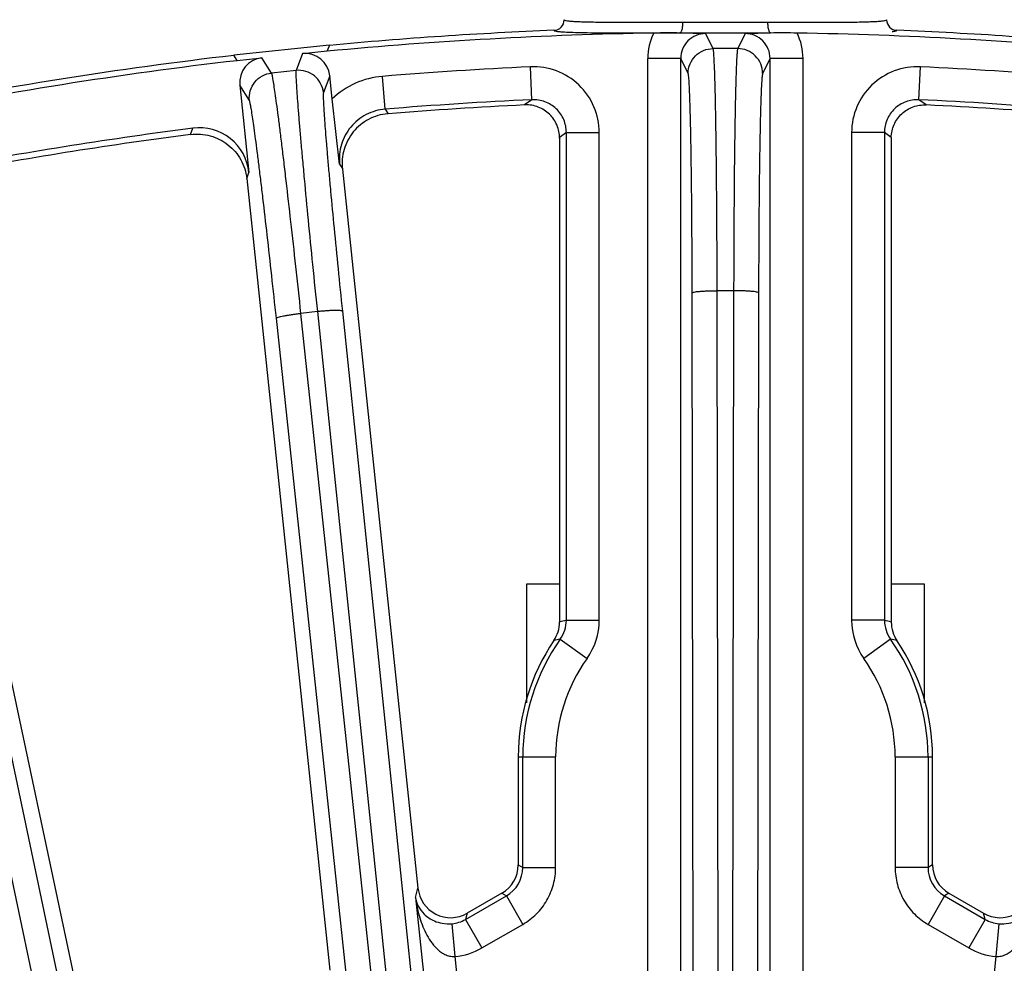
# Model space of a CAD drawing. Units: inches. Extents: x 0 to 17, y 0 to 11.
# Drawn here: x 3.7 to 4.2, y 9.3 to 9.8 of the extents above; entities that cross this region are included whole.
import ezdxf

# ---------------------------------------------------------------- set-up
doc = ezdxf.new("R2010")
doc.units = ezdxf.units.IN
doc.header["$LTSCALE"] = 0.935
doc.header["$MEASUREMENT"] = 0
doc.layers.add('7_ALL_FEATURES', color=7, linetype='CONTINUOUS')

msp = doc.modelspace()

# ---------------------------------------------------------------- linework, layer by layer
at = {"layer": '7_ALL_FEATURES', "color": 9, "linetype": 'CONTINUOUS'}
for p, q in [((4.0158584001, 9.7718864254), (4.0358555193, 9.7718435388)), ((4.0358555193, 9.7718435388), (4.0558522088, 9.7718864234)), ((4.0300674842, 9.7594321853), (4.026538296, 9.7664927131)), ((4.0451727426, 9.7664927131), (4.0416435543, 9.7594321853)), ((4.0416435543, 9.7594321853), (4.0300674842, 9.7594321853)), ((3.8221121146, 9.7479270301), (3.8175499488, 9.7550722055)), ((3.8366016758, 9.7570746227), (3.8336247697, 9.7491370589)), ((3.999300745, 9.1632663281), (3.999300745, 9.7547332684)), ((4.0147983843, 9.7547332684), (3.999300745, 9.7547332684)), ((4.0147983843, 9.1632663281), (4.0147983843, 9.7547332684)), ((4.0183192738, 9.7476893431), (4.0147983843, 9.7547332684)), ((4.0569126543, 9.7547332684), (4.0533917647, 9.7476893431)), ((4.0569126543, 9.163255645), (4.0569126543, 9.7547332684)), ((4.0724102935, 9.7547332684), (4.0569126543, 9.7547332684)), ((4.0724102935, 9.1632663281), (4.0724102935, 9.7547332684)), ((3.8336247697, 9.7491370589), (3.8221121146, 9.7479270301)), ((3.9447163358, 9.7353333485), (3.9439988784, 9.7508072826)), ((4.1269947027, 9.7353333485), (4.1277121601, 9.7508072826)), ((3.8495101791, 9.7466166377), (3.8465360835, 9.7386865676)), ((3.875589897, 9.7309077994), (3.8743282689, 9.7463468951)), ((3.8116557234, 9.735020494), (3.8070978646, 9.7421589238)), ((3.9447163358, 9.7353333485), (3.9412636755, 9.7328856634)), ((4.1304473565, 9.732885668), (4.126993549, 9.735333402)), ((3.875589897, 9.7309077994), (3.8769800282, 9.7287315231)), ((3.783946822, 9.7189533391), (3.7850618072, 9.7219244597)), ((3.9609408789, 9.7198800731), (3.9577306425, 9.7175866435)), ((3.9609408789, 9.4901847904), (3.9609408789, 9.7198800731)), ((3.9609408789, 9.7198796237), (3.9764196367, 9.7198796237)), ((3.9764196367, 9.4901852094), (3.9764196367, 9.7198796237)), ((4.0952914018, 9.7198796237), (4.0952914018, 9.4901852094)), ((4.1107701596, 9.7198796237), (4.0952914018, 9.7198796237)), ((4.1107701596, 9.7198803411), (4.1107701596, 9.490184978)), ((4.1139804795, 9.7175865838), (4.1107701596, 9.7198803411)), ((3.8541501652, 9.7050142156), (3.855427606, 9.702998218)), ((3.8103785271, 9.6982633691), (3.81141637, 9.7010710892)), ((4.0213937445, 8.8754834067), (4.0202195488, 9.6443787198)), ((4.0331419428, 8.8765153667), (4.0319677592, 9.6454027998)), ((4.0397432793, 9.6454027998), (4.0319677592, 9.6454027998)), ((4.0397432793, 9.6454027998), (4.0385690957, 8.8765153667)), ((4.0514914897, 9.6443787198), (4.0503172956, 8.8754843858)), ((3.8436542211, 9.6355337055), (3.8359212961, 9.6347209423)), ((3.9335440874, 8.7193511467), (3.8359212961, 9.6347209423)), ((3.8436542211, 9.6355337055), (3.9228570916, 8.8707355826)), ((3.8554451191, 9.6357432579), (3.9346479896, 8.870945135)), ((3.9219672742, 8.7171047123), (3.8243444891, 9.63247445)), ((3.6496709605, 9.6052217871), (3.8408260007, 8.6991060916)), ((3.6613753625, 9.606662676), (3.8525321027, 8.7005389224)), ((3.9609408789, 9.4901852094), (3.9764196367, 9.4901852094)), ((4.1107701596, 9.4901852094), (4.0952914018, 9.4901852094)), ((3.9580604872, 9.4812044216), (3.970687181, 9.4722309059)), ((4.1136505513, 9.4812044216), (4.1010238575, 9.4722309059)), ((3.9382861007, 9.4259171913), (3.9559063325, 9.4259171913)), ((3.9404157747, 9.3737865419), (3.9404157747, 9.4259171913)), ((3.9559063325, 9.3737863756), (3.9559063325, 9.4259171913)), ((4.115804706, 9.4259175404), (4.1158049336, 9.3737863725)), ((4.115804706, 9.4259175404), (4.1334249379, 9.4259171913)), ((4.1312952638, 9.425917608), (4.1312954914, 9.373785516)), ((3.9382861007, 9.3750159496), (3.9404157747, 9.3737865419)), ((3.9404157747, 9.3737863756), (3.9559063325, 9.3737863756)), ((4.1312954914, 9.3737864401), (4.1158049336, 9.3737863724)), ((4.133425049, 9.375015947), (4.1312954914, 9.373785516)), ((3.8899151728, 9.3596456509), (3.8910595597, 9.3639828234)), ((3.8899151728, 9.3596456509), (3.9113325625, 9.1558727993)), ((3.913448651, 9.3492735332), (3.9326711835, 9.3603715561)), ((3.9305407828, 9.3616006881), (3.9326711835, 9.3603715561)), ((3.9326704374, 9.3603711253), (3.940415658, 9.3469558751)), ((4.1390407712, 9.3603712906), (4.1312954932, 9.3469560735)), ((4.141170309, 9.3616007861), (4.1390410072, 9.3603711544)), ((4.1390410072, 9.3603711544), (4.1582623453, 9.3492737114)), ((3.9142140913, 9.3521745157), (3.913448651, 9.3492735332)), ((4.1582623453, 9.3492737114), (4.1574969316, 9.3521746068)), ((3.9070606227, 9.3472486385), (3.9084222256, 9.3318251902)), ((3.913448651, 9.3492735332), (3.9211938715, 9.3358582829)), ((3.9211938715, 9.3358582829), (3.9404156579, 9.346955875)), ((4.1312954932, 9.3469560735), (4.1505170673, 9.3358584943)), ((4.1582623453, 9.3492737114), (4.1505170673, 9.3358584943)), ((4.1646504332, 9.3472488069), (4.1632888281, 9.3318253351)), ((3.9084222256, 9.3318251902), (3.9267453041, 9.1574927438)), ((4.1632887433, 9.3318253472), (4.1449657344, 9.1574927438))]:
    msp.add_line(p, q, dxfattribs=at)
at = {"layer": '7_ALL_FEATURES', "color": 7, "linetype": 'CONTINUOUS'}
for p, q in [((4.0145987866, 9.7668810005), (4.026538296, 9.7664927131)), ((4.0451727426, 9.7664927131), (4.0571122503, 9.7668810002)), ((4.0571420132, 9.7669460739), (4.0571122503, 9.7668810002)), ((3.8493232098, 9.7610784147), (3.8042739756, 9.7563435494)), ((3.8366016758, 9.7570746227), (3.8482819768, 9.7583022021)), ((3.8493232098, 9.7610784147), (3.8482819768, 9.7583022021)), ((3.8058696623, 9.7538444882), (3.8042739756, 9.7563435494)), ((3.8058696623, 9.7538444882), (3.8175499488, 9.7550722055)), ((3.8506520205, 9.7357527529), (3.8495101791, 9.7466166377)), ((3.8070978646, 9.7421589238), (3.81141637, 9.7010710892)), ((3.8541501652, 9.7050142156), (3.8506520195, 9.7357527519)), ((3.9577306425, 9.7175866435), (3.9577306611, 9.4893110004)), ((4.1139804795, 9.7175865838), (4.1139805376, 9.4893109553)), ((3.8554583392, 9.7027058114), (3.891060571, 9.3639732023)), ((3.8103785271, 9.6982633691), (3.8495616465, 9.3254608907)), ((3.6543890173, 9.6732597837), (3.7391445677, 9.2745162693)), ((3.9421055193, 9.5071671913), (3.9421055193, 9.4513397621)), ((3.9577306596, 9.5071671913), (3.9421055193, 9.5071671913)), ((4.1296055193, 9.5071671913), (4.1139805331, 9.5071671913)), ((4.1296055193, 9.4513397628), (4.1296055193, 9.5071671913)), ((3.9382861007, 9.4259171913), (3.9382861007, 9.3750159047)), ((4.133425049, 9.3750159689), (4.1334249379, 9.4259171913)), ((3.9305408023, 9.3616006994), (3.9142122214, 9.3521734361)), ((4.1411703477, 9.3616007637), (4.1574987674, 9.3521735469))]:
    msp.add_line(p, q, dxfattribs=at)
for centre, radius, start, end in [((3.9549065456, 9.7730356594), 0.0050029853, 272.3459140742, 359.999229859), ((4.1168032801, 9.7730353259), 0.0050023925, 179.9969516122, 267.6678059804), ((4.0358555193, 7.7696671913), 2, 92.3137804149, 95.3511512237), ((4.0358555193, 7.7696671913), 2, 84.6488487763, 87.6862200897), ((4.0358555193, 7.7696671913), 1.9973479036, 90.9688981054, 95.3883192789), ((4.0097352047, 9.3118913104), 0.4549026054, 89.3875128924, 90.9641008366), ((4.0135469551, 9.7664321353), 0.0011436038, 23.1101894895, 26.7056181235), ((4.0619525234, 9.3054582333), 0.4613351718, 89.0464477719, 90.6013967652), ((4.0358555193, 7.7696671913), 1.9973479036, 84.6116807211, 89.031101538), ((4.0358555193, 7.7696671913), 1.9973479036, 96.6116807211, 101.3883192789), ((4.0358555193, 7.7696671913), 2, 96.6488487763, 101.3511512237), ((4.0353095076, 7.7781055015), 1.9570411595, 92.7544159216, 94.6404420755), ((4.0364013777, 7.7781051356), 1.9570415366, 85.3595543204, 87.2455803074), ((4.0358555193, 7.7696671913), 1.9683002637, 97.3203207018, 100.6796792982), ((3.7880507974, 9.6986226386), 0.0234932175, 5.9821245249, 97.3095750197), ((4.0353372659, 7.7729393141), 1.9621844309, 97.3608316005, 100.6391683995), ((3.9421948968, 9.4893241214), 0.015535628, 325.9334422361, 359.9514620709), ((4.1295149224, 9.4893237475), 0.0155344084, 180.0471626975, 214.0679345299), ((4.0358555193, 9.4259171913), 0.0975694186, 145.9025730717, 180), ((4.0358555193, 9.4259171913), 0.0975694186, 0, 34.0973433237), ((3.9228002375, 9.3750132167), 0.0154858634, 299.9898054013, 0.0101114957), ((4.1489109176, 9.3750132845), 0.0154858689, 179.9901488889, 240.0099357706), ((3.906466901, 9.36558788), 0.0154903628, 185.9473237397, 300.0095483491), ((4.1652441388, 9.3655879713), 0.0154903712, 239.9903974677, 354.052916007)]:
    msp.add_arc(centre, radius, start, end, dxfattribs=at)
at = {"layer": '7_ALL_FEATURES', "color": 9, "linetype": 'CONTINUOUS'}
for centre, radius, start, end in [((4.0265652801, 9.7547346519), 0.0272645351, 153.8996326132, 180.0029073481), ((4.0356074058, 11.9910127663), 2.2241661955, 269.4580195432, 270.0063915436), ((4.0265345479, 9.7547578912), 0.011735453, 89.9817001449, 180.1202078736), ((4.0359173212, 12.0308775415), 2.2640309577, 269.9984359784, 270.5371406604), ((4.0451764952, 9.7547578878), 0.0117354541, 359.8798086043, 90.0183223298), ((4.0451450435, 9.7547344812), 0.0272652501, 359.9974513193, 26.0999620864), ((4.0358555193, 7.7696671913), 1.9832684397, 92.6546488673, 94.6716278289), ((3.9454531545, 9.7198733806), 0.0309671311, 0.0115512737, 92.6916286949), ((4.1262579231, 9.7198732658), 0.0309672139, 87.3084534331, 179.9882363791), ((4.0358555193, 7.7696671913), 1.9832684397, 85.3283721711, 87.3453511327), ((3.877507585, 9.7074881974), 0.0389885424, 94.6773710435, 133.535713166), ((4.0358555193, 7.7696671913), 1.9677778819, 92.6546488673, 94.6716278289), ((4.0358555193, 7.7696671913), 1.9677778819, 85.3282870218, 87.3453847639), ((3.9889511352, 9.3809439777), 0.1127746852, 104.3812919762, 106.0716593674), ((3.9454497807, 9.4902013368), 0.0154911064, 324.4978991544, 359.9388005635), ((3.9453823235, 9.4902025307), 0.031037318, 324.6174572376, 359.9680244688), ((4.1263284612, 9.4902024496), 0.0310370642, 180.0318262024, 215.382692138), ((4.0827518998, 9.3809378946), 0.1127827474, 73.9252045948, 75.6155607092), ((4.1262612438, 9.4902013327), 0.0154910925, 180.0604903375, 215.50151834), ((4.0358555193, 9.4259171913), 0.0954397446, 144.5988920044, 180), ((3.9753769655, 9.384273999), 0.0984656759, 100.128585673, 101.905137342), ((4.0358555193, 9.4259171913), 0.0954397446, 0.0002501764, 35.4012052919), ((4.0963305299, 9.3842749571), 0.0984654693, 78.0927935279, 79.8693540309), ((4.0358555193, 9.4259171913), 0.0799491867, 144.5994232866, 180), ((4.0358555193, 9.4259171913), 0.0799491867, 0.0002501764, 35.4005766903), ((3.9249516191, 9.3737711331), 0.0154641633, 299.9464638547, 0.0570910366), ((4.1467596463, 9.3737712629), 0.0154641616, 179.9471916838, 240.0574905386), ((3.9056840906, 9.3626799413), 0.0154925845, 275.0975133265, 300.07804256), ((4.1660269644, 9.3626800897), 0.0154925883, 239.9217142255, 264.9024831822), ((3.9056948239, 9.3627007006), 0.0309957394, 275.0481444399, 300.0025142012), ((4.1660161032, 9.362700479), 0.0309953586, 239.99710433, 264.9518710296)]:
    msp.add_arc(centre, radius, start, end, dxfattribs=at)
at = {"layer": '7_ALL_FEATURES', "color": 7, "linetype": 'CONTINUOUS'}
for centre, major_axis, start_param, end_param in [((3.8187860254, 9.7433801985), (-0.0063281275, 0.0099109903), -0.4632212593, 1.1069659872), ((3.8378235153, 9.7453811193), (0.004129232, 0.0110101031), -1.1069659872, 0.4632212593)]:
    msp.add_ellipse(centre, major_axis=major_axis, ratio=0.9992388003, start_param=start_param, end_param=end_param, dxfattribs=at)
at = {"layer": '7_ALL_FEATURES', "color": 9, "linetype": 'CONTINUOUS'}
for points, knots in [([(3.9599094147, 9.7730355922), (3.9599093071, 9.7729925993), (3.9599896943, 9.7728884647), (3.9603318942, 9.7727382787), (3.9610773042, 9.7725755983), (3.9623303613, 9.7724186387), (3.9640735316, 9.7722774686), (3.9662906377, 9.7721570172), (3.9689701084, 9.7720570028), (3.9720933611, 9.771976982), (3.9756399279, 9.7719157163), (3.9795860167, 9.7718712423), (3.9839054058, 9.7718401283), (3.9885692992, 9.7718207859), (3.9935466767, 9.771815946), (3.9988043551, 9.7718172536), (4.0043076495, 9.7717987576), (4.0100196782, 9.7718347118), (4.0138931396, 9.7718840927), (4.0158584001, 9.7718864254)], [0, 0, 0, 0, 0.0022993228, 0.0061794384, 0.0201032034, 0.0426660488, 0.0738712072, 0.1135376838, 0.1614376459, 0.2172572755, 0.2806294892, 0.3511385077, 0.4283125331, 0.5116418888, 0.600571774, 0.6945094152, 0.7928300879, 0.8948950598, 1, 1, 1, 1]), ([(4.0145679695, 9.7669461405), (4.0147837825, 9.7669736652), (4.0150690058, 9.767339831), (4.0153101713, 9.7678769586), (4.0155880969, 9.7687806887), (4.0158086997, 9.7701482214), (4.0158774859, 9.7713178792), (4.0158830256, 9.7719430367)], [0, 0, 0, 0, 0.1224118341, 0.2202269032, 0.3426500261, 0.648238293, 1, 1, 1, 1]), ([(4.0558522088, 9.7718864234), (4.0597268125, 9.7718818096), (4.0671978831, 9.7718140257), (4.0778903802, 9.771798603), (4.0874698384, 9.7718389368), (4.0946372754, 9.7718900381), (4.0996264552, 9.7719765796), (4.1027485958, 9.7720570594), (4.105426656, 9.7721575184), (4.1076420903, 9.7722779992), (4.1093836411, 9.7724189961), (4.1106352473, 9.7725759172), (4.111379669, 9.7727384978), (4.1117213391, 9.7728886847), (4.1118016554, 9.7729926289), (4.1118016238, 9.7730355921)], [0, 0, 0, 0, 0.2072185723, 0.3995732142, 0.5718433279, 0.7195441433, 0.7829014346, 0.8387065474, 0.8865765072, 0.9262124699, 0.9573887235, 0.979923373, 0.9938268807, 0.9977022756, 1, 1, 1, 1]), ([(4.0571404618, 9.7668331808), (4.0569251166, 9.7668627049), (4.0566430566, 9.7672300053), (4.0564073502, 9.7677683826), (4.0561389328, 9.7686721707), (4.0559325889, 9.7700385105), (4.0558756069, 9.7712059573), (4.0558763234, 9.7718298146)], [0, 0, 0, 0, 0.1225827778, 0.2203593301, 0.3427079939, 0.6481674662, 1, 1, 1, 1]), ([(3.9551113839, 9.7680366097), (3.9551138078, 9.767993674), (3.9552015008, 9.7678943571), (3.9555483503, 9.7677493654), (3.9563034965, 9.7675913119), (3.9575644231, 9.767437675), (3.9585736354, 9.7673576765), (3.9591582749, 9.7673178947)], [0, 0, 0, 0, 0.0309173408, 0.0839602364, 0.2733499338, 0.5787077486, 1, 1, 1, 1]), ([(3.9591582749, 9.7673178947), (3.960384506, 9.7672344556), (3.9632086536, 9.7671051822), (3.9702328589, 9.7669201795), (3.9813530748, 9.7668268575), (3.9969990625, 9.7668103974), (4.0084452734, 9.7668264598), (4.0145689955, 9.7668331438)], [0, 0, 0, 0, 0.0665340872, 0.1530134555, 0.3803749936, 0.6684992583, 1, 1, 1, 1]), ([(4.1144277588, 9.7674777114), (4.1147418795, 9.7675118714), (4.1152800324, 9.7675755599), (4.1159724553, 9.7677112576), (4.1163791188, 9.7678194592), (4.1165954227, 9.767965804), (4.1165996712, 9.7680366141)], [0, 0, 0, 0, 0.4145111985, 0.7161489182, 0.9069402442, 1, 1, 1, 1]), ([(4.0183192738, 9.7476893431), (4.0183202032, 9.7492144642), (4.0189404778, 9.7522981565), (4.021543317, 9.7562102247), (4.0254571438, 9.7588114568), (4.0285417197, 9.7594312565), (4.0300674842, 9.7594321853)], [0, 0, 0, 0, 0.2496716854, 0.4999253139, 0.7502229719, 1, 1, 1, 1]), ([(4.0319677592, 9.6454027998), (4.0319574591, 9.6528170049), (4.0319170157, 9.667289139), (4.0317951235, 9.6882227562), (4.0316425382, 9.7046843981), (4.0314899174, 9.7168055095), (4.031367187, 9.7249344535), (4.0312335383, 9.7323226635), (4.0310903445, 9.7389091917), (4.0309391442, 9.7446404696), (4.0307810841, 9.7494698606), (4.0306380629, 9.752911662), (4.030516379, 9.7551847357), (4.0304311374, 9.756521147), (4.03034483, 9.757607013), (4.030261735, 9.7584433971), (4.0301755271, 9.7590233109), (4.0301138292, 9.7593295551), (4.0300674842, 9.7594321853)], [0, 0, 0, 0, 0.1949813382, 0.3805936709, 0.5505275073, 0.6279122468, 0.6993835578, 0.7643292011, 0.8222411738, 0.8726387653, 0.9151035792, 0.9493138822, 0.9632265297, 0.9749685732, 0.9845251266, 0.9918842075, 0.9970385687, 1, 1, 1, 1]), ([(4.0416435543, 9.7594321853), (4.0415972093, 9.7593295551), (4.0415355114, 9.7590233109), (4.0414493035, 9.7584433971), (4.0413662086, 9.757607013), (4.0412799011, 9.756521147), (4.0411946595, 9.7551847357), (4.0410729756, 9.752911662), (4.0409299544, 9.7494698606), (4.0407718943, 9.7446404696), (4.040620694, 9.7389091917), (4.0404775002, 9.7323226635), (4.0403438515, 9.7249344535), (4.0402211211, 9.7168055095), (4.0400685003, 9.7046843981), (4.039915915, 9.6882227562), (4.0397940228, 9.667289139), (4.0397535794, 9.6528170049), (4.0397432793, 9.6454027998)], [0, 0, 0, 0, 0.0029614313, 0.0081157925, 0.0154748734, 0.0250314268, 0.0367734703, 0.0506861178, 0.0848964208, 0.1273612347, 0.1777588262, 0.2356707989, 0.3006164422, 0.3720877532, 0.4494724927, 0.6194063291, 0.8050186618, 1, 1, 1, 1]), ([(4.0533917647, 9.7476893431), (4.0533908354, 9.749214461), (4.0527705696, 9.7522981491), (4.0501677295, 9.7562102147), (4.0462539025, 9.7588114502), (4.0431693214, 9.7594312565), (4.0416435543, 9.7594321854)], [0, 0, 0, 0, 0.2496711674, 0.4999243765, 0.7502225447, 1, 1, 1, 1]), ([(3.8336247697, 9.7491370589), (3.8335894065, 9.7490301465), (3.8335600577, 9.7487191308), (3.8335349396, 9.7481333827), (3.8335397258, 9.7472928945), (3.833567395, 9.7462039555), (3.8336223134, 9.744865955), (3.833738897, 9.742592614), (3.8339564256, 9.7391547173), (3.8343040401, 9.7343352605), (3.8347527497, 9.7286195743), (3.8352988201, 9.7220541601), (3.8359381817, 9.7146924533), (3.8366658297, 9.7065952117), (3.8377810461, 9.6945245478), (3.8393500068, 9.678137135), (3.8414169412, 9.6573054532), (3.8428894693, 9.6429083714), (3.8436542211, 9.6355337055)], [0, 0, 0, 0, 0.0029614313, 0.0081157925, 0.0154748734, 0.0250314268, 0.0367734703, 0.0506861178, 0.0848964208, 0.1273612347, 0.1777588262, 0.2356707989, 0.3006164422, 0.3720877532, 0.4494724927, 0.6194063291, 0.8050186618, 1, 1, 1, 1]), ([(3.8465360835, 9.7386865676), (3.846375741, 9.7402032336), (3.84543654, 9.7432051935), (3.8424390363, 9.7468237576), (3.8382747464, 9.7490016369), (3.8351422757, 9.7492956212), (3.8336247697, 9.7491370589)], [0, 0, 0, 0, 0.2496711674, 0.4999243765, 0.7502225447, 1, 1, 1, 1]), ([(3.8116557234, 9.735020494), (3.8114972291, 9.7365373574), (3.8117917722, 9.7396689934), (3.8139714303, 9.7438317016), (3.8175919139, 9.7468277902), (3.8205948055, 9.7477666205), (3.8221121146, 9.7479270301)], [0, 0, 0, 0, 0.2496716854, 0.4999253139, 0.7502229719, 1, 1, 1, 1]), ([(3.8359212961, 9.6347209423), (3.835136057, 9.6420934549), (3.8335830852, 9.6564820817), (3.8312737019, 9.6772882811), (3.8294012423, 9.6936437949), (3.8279824565, 9.7056825524), (3.8270106924, 9.7137541364), (3.8261054975, 9.7210879029), (3.8252746086, 9.7276233815), (3.8245251549, 9.7333074582), (3.8238631518, 9.7380938715), (3.8233611479, 9.7415018686), (3.8230025297, 9.7437497707), (3.822778062, 9.7450699509), (3.8225787235, 9.7461408467), (3.8224086578, 9.7469639633), (3.8222623046, 9.7475316891), (3.8221689334, 9.7478298064), (3.8221121146, 9.7479270301)], [0, 0, 0, 0, 0.1949813382, 0.3805936709, 0.5505275073, 0.6279122468, 0.6993835578, 0.7643292011, 0.8222411738, 0.8726387653, 0.9151035792, 0.9493138822, 0.9632265297, 0.9749685732, 0.9845251266, 0.9918842075, 0.9970385687, 1, 1, 1, 1]), ([(4.0202195488, 9.6443787198), (4.0202092535, 9.6510959883), (4.0201688097, 9.6642077407), (4.0200469081, 9.6831737069), (4.0198943231, 9.6980881033), (4.0197417014, 9.7090699799), (4.0196189711, 9.7164347849), (4.0194853194, 9.7231283325), (4.0193421196, 9.729095567), (4.0191909131, 9.7342881475), (4.0190328566, 9.7386637949), (4.0188898296, 9.7417822241), (4.0187681626, 9.7438415402), (4.0186828879, 9.745052214), (4.0185966482, 9.7460357977), (4.0185133238, 9.7467937188), (4.0184274393, 9.7473192306), (4.018365067, 9.7475971976), (4.0183192738, 9.7476893431)], [0, 0, 0, 0, 0.194964205, 0.3805603714, 0.5504841528, 0.6278651764, 0.6993320427, 0.7642717861, 0.8221789296, 0.8725762354, 0.9150453892, 0.9492615729, 0.9631769036, 0.9749212956, 0.9844812413, 0.9918467334, 0.9970134858, 1, 1, 1, 1]), ([(4.0533917647, 9.7476893431), (4.0533459715, 9.7475971976), (4.0532835992, 9.7473192306), (4.0531977147, 9.7467937189), (4.0531143904, 9.7460357977), (4.0530281506, 9.745052214), (4.0529428759, 9.7438415402), (4.052821209, 9.741782224), (4.0526781819, 9.7386637949), (4.0525201254, 9.7342881475), (4.0523689189, 9.729095567), (4.0522257191, 9.7231283325), (4.0520920674, 9.7164347849), (4.0519693371, 9.7090699799), (4.0518167154, 9.6980881033), (4.0516641305, 9.6831737069), (4.0515422288, 9.6642077407), (4.051501785, 9.6510959883), (4.0514914897, 9.6443787198)], [0, 0, 0, 0, 0.0029865141, 0.0081532666, 0.0155187587, 0.0250787044, 0.0368230964, 0.0507384272, 0.0849546109, 0.1274237646, 0.1778210704, 0.2357282139, 0.3006679573, 0.3721348236, 0.4495158472, 0.6194396287, 0.805035795, 1, 1, 1, 1]), ([(3.8243444891, 9.63247445), (3.8236321045, 9.6391538443), (3.8222213309, 9.6521895417), (3.8201176138, 9.6710388681), (3.8184068858, 9.6858556125), (3.8171071814, 9.6967613759), (3.8162152917, 9.7040730069), (3.8153827059, 9.7107159161), (3.8146165448, 9.7166354931), (3.8139233941, 9.7217838227), (3.8133088237, 9.7261189784), (3.8128406156, 9.7292053741), (3.812504358, 9.7312406914), (3.8122930006, 9.7324358194), (3.8121044208, 9.7334050004), (3.8119423285, 9.7341500598), (3.8118019836, 9.7346637154), (3.8117108975, 9.73493364), (3.8116557234, 9.735020494)], [0, 0, 0, 0, 0.194964205, 0.3805603714, 0.5504841528, 0.6278651764, 0.6993320427, 0.7642717861, 0.8221789296, 0.8725762354, 0.9150453892, 0.9492615729, 0.9631769036, 0.9749212956, 0.9844812413, 0.9918467334, 0.9970134858, 1, 1, 1, 1]), ([(3.8465360835, 9.7386865676), (3.846500173, 9.7385901402), (3.8464671978, 9.7383071762), (3.8464367148, 9.7377755659), (3.8464330712, 9.7370130869), (3.8464501164, 9.7360258769), (3.8464918587, 9.7348129217), (3.8465861154, 9.732752169), (3.8467698365, 9.7296358726), (3.8470700255, 9.725267674), (3.8474624198, 9.7200877336), (3.8479437503, 9.7141382198), (3.848510497, 9.7074673697), (3.8491582708, 9.7001300811), (3.8501544038, 9.6891924111), (3.8515616337, 9.6743437678), (3.8534228832, 9.655468957), (3.8547532122, 9.6424248046), (3.8554451191, 9.6357432579)], [0, 0, 0, 0, 0.0029865141, 0.0081532666, 0.0155187587, 0.0250787044, 0.0368230964, 0.0507384272, 0.0849546109, 0.1274237646, 0.1778210704, 0.2357282139, 0.3006679573, 0.3721348236, 0.4495158472, 0.6194396287, 0.805035795, 1, 1, 1, 1]), ([(3.9609408794, 9.7198800734), (3.9609449652, 9.7219552691), (3.9600969959, 9.7261565958), (3.9564423448, 9.7314030468), (3.9510209558, 9.7347880689), (3.9467877764, 9.7354334741), (3.9447163358, 9.7353333485)], [0, 0, 0, 0, 0.2500550831, 0.5001135013, 0.7501064702, 1, 1, 1, 1]), ([(4.1269935465, 9.7353334038), (4.1249222044, 9.7354334136), (4.1206893064, 9.7347877105), (4.1152683736, 9.7314026784), (4.1116140772, 9.7261564754), (4.1107660544, 9.7219554164), (4.1107701589, 9.7198803417)], [0, 0, 0, 0, 0.2498950383, 0.499887618, 0.7499454371, 1, 1, 1, 1]), ([(3.875589897, 9.7309077994), (3.8724979437, 9.7306566269), (3.8663464199, 9.7288911944), (3.8589306806, 9.7228787753), (3.8544120846, 9.7144695716), (3.8538245859, 9.7080989913), (3.8541500499, 9.7050143982)], [0, 0, 0, 0, 0.2500418776, 0.5000227935, 0.7499921801, 1, 1, 1, 1]), ([(4.0202195488, 9.6443787198), (4.0202276574, 9.6444193741), (4.0203169341, 9.6445048037), (4.0206324367, 9.6446460416), (4.0213026734, 9.6448045207), (4.0223857006, 9.6449677582), (4.0238323378, 9.64511383), (4.0255842635, 9.6452365105), (4.027578886, 9.6453283044), (4.0297343206, 9.6453865889), (4.0312158762, 9.6454016595), (4.0319677592, 9.645402799)], [0, 0, 0, 0, 0.010471357, 0.028209623, 0.0886237105, 0.182048059, 0.3058039991, 0.4553578669, 0.6257718573, 0.8100776495, 1, 1, 1, 1]), ([(4.0514914897, 9.6443787198), (4.0514833811, 9.6444193742), (4.0513941035, 9.6445048038), (4.0510785995, 9.6446460416), (4.0504083608, 9.644804521), (4.0493253315, 9.6449677593), (4.0478786931, 9.645113831), (4.0461267681, 9.6452365114), (4.0441321479, 9.6453283054), (4.041976716, 9.6453865897), (4.0404951619, 9.6454016603), (4.0397432793, 9.6454027998)], [0, 0, 0, 0, 0.0104713837, 0.0282097441, 0.088624088, 0.1820485821, 0.3058046799, 0.4553585429, 0.6257722152, 0.8100777485, 1, 1, 1, 1]), ([(3.8243444891, 9.63247445), (3.8243483038, 9.6325157291), (3.8244281616, 9.6326100227), (3.8247271724, 9.6327834658), (3.8253771719, 9.6330111356), (3.8264372033, 9.6332866861), (3.8278606469, 9.6335831724), (3.8295901518, 9.633888307), (3.8315642525, 9.6341880928), (3.833701787, 9.6344713623), (3.8351736512, 9.6346412151), (3.8359212962, 9.6347209415)], [0, 0, 0, 0, 0.010471357, 0.028209623, 0.0886237105, 0.182048059, 0.3058039991, 0.4553578669, 0.6257718573, 0.8100776495, 1, 1, 1, 1]), ([(3.8554451191, 9.6357432579), (3.8554328054, 9.635782842), (3.855335087, 9.6358584716), (3.855006548, 9.6359659564), (3.8543234153, 9.6360535087), (3.8532292559, 9.6361026454), (3.8517752737, 9.636096702), (3.8500201223, 9.6360355843), (3.8480268338, 9.6359183809), (3.8458771172, 9.6357510419), (3.8444021039, 9.6356111653), (3.8436542211, 9.6355337055)], [0, 0, 0, 0, 0.0104713837, 0.0282097441, 0.088624088, 0.1820485821, 0.3058046799, 0.4553585429, 0.6257722152, 0.8100777485, 1, 1, 1, 1]), ([(3.9404156579, 9.346955875), (3.9427492566, 9.3483028873), (3.9470814255, 9.351632466), (3.9520649041, 9.3581171348), (3.9551891612, 9.3656753497), (3.9559062789, 9.3710918891), (3.9559063325, 9.3737863756)], [0, 0, 0, 0, 0.2498805609, 0.4999996666, 0.7501171621, 1, 1, 1, 1]), ([(4.1158049336, 9.3737863725), (4.1158047047, 9.3710919327), (4.1165221552, 9.3656754261), (4.1196463191, 9.3581173534), (4.1246297761, 9.3516326308), (4.1289620454, 9.3483033519), (4.1312954932, 9.3469560735)], [0, 0, 0, 0, 0.2498805628, 0.4999996666, 0.7501171604, 1, 1, 1, 1]), ([(3.8899151728, 9.3596456509), (3.8902462307, 9.3567514556), (3.8910762443, 9.3524283226), (3.8928939505, 9.3468612886), (3.8946692786, 9.3427986669), (3.8969325482, 9.3389300295), (3.8993345641, 9.3359907355), (3.9016681878, 9.3339858454), (3.903685082, 9.3327357526), (3.9059646737, 9.3319030262), (3.9076071202, 9.3317667267), (3.9084222256, 9.3318251902)], [0, 0, 0, 0, 0.2422301131, 0.3640034214, 0.4864962753, 0.6101536058, 0.7357843447, 0.7999151791, 0.8652605156, 0.9320474855, 1, 1, 1, 1]), ([(3.8899151728, 9.3596456509), (3.890115427, 9.3582475496), (3.891033857, 9.3553533962), (3.8940006152, 9.3513321221), (3.8980773371, 9.3486355015), (3.9026578992, 9.3472477219), (3.9055157179, 9.3471110442), (3.9070606233, 9.3472486312)], [0, 0, 0, 0, 0.1826866887, 0.3848510188, 0.6355900938, 0.7993792725, 1, 1, 1, 1]), ([(4.1632887419, 9.3318253333), (4.16410354, 9.3317669147), (4.1657455795, 9.3319023482), (4.1680244936, 9.332735478), (4.1700411522, 9.333985253), (4.1723750517, 9.3359896754), (4.1747775358, 9.3389287328), (4.1770410688, 9.3427974748), (4.1788167263, 9.346860298), (4.1806346468, 9.3524277984), (4.1814647909, 9.3567513208), (4.1817958805, 9.359645791)], [0, 0, 0, 0, 0.0679266888, 0.1346999006, 0.200035902, 0.2641650966, 0.3897977512, 0.5134622768, 0.6359633831, 0.7577471357, 1, 1, 1, 1]), ([(4.1646504304, 9.347248776), (4.1661949017, 9.3471112036), (4.1690522456, 9.3472477937), (4.1736326001, 9.3486352119), (4.1777098293, 9.3513316192), (4.1806770397, 9.3553531483), (4.1815956084, 9.3582475596), (4.1817958805, 9.359645791)], [0, 0, 0, 0, 0.2005650196, 0.364351438, 0.6151129003, 0.8172959694, 1, 1, 1, 1])]:
    msp.add_open_spline(points, degree=3, knots=knots, dxfattribs=at)
at = {"layer": '7_ALL_FEATURES', "color": 7, "linetype": 'CONTINUOUS'}
for points, knots in [([(3.957731014, 9.7172524632), (3.9577311081, 9.7193107043), (3.9569203749, 9.7235066746), (3.9539158295, 9.727950454), (3.9505905389, 9.730554125), (3.9477717437, 9.7319819982), (3.944744145, 9.7328289599), (3.9426545222, 9.7329524196), (3.9416160529, 9.7329024453)], [0, 0, 0, 0, 0.2470716676, 0.498341147, 0.6250742976, 0.7510367955, 0.8751976807, 1, 1, 1, 1]), ([(4.1139805193, 9.7175865554), (4.1140124718, 9.7196402521), (4.1149280385, 9.7238169807), (4.1180230685, 9.7281914513), (4.1213972965, 9.7307365717), (4.1242505941, 9.7321052493), (4.1273113783, 9.7328503106), (4.1294044073, 9.7329358701), (4.1304473278, 9.7328856884)], [0, 0, 0, 0, 0.2464024463, 0.49782942, 0.6246303613, 0.7504318739, 0.8747408326, 1, 1, 1, 1]), ([(3.8767681722, 9.7287143305), (3.8736708946, 9.72846298), (3.8675158537, 9.7266439634), (3.8613243351, 9.721571032), (3.8578745035, 9.7163312394), (3.8561031985, 9.7119750463), (3.8552551782, 9.7073672115), (3.8552961613, 9.7042488305), (3.8554583391, 9.7027058115)], [0, 0, 0, 0, 0.2497528064, 0.4999753081, 0.6258617308, 0.7510930235, 0.8753013333, 1, 1, 1, 1]), ([(3.783946822, 9.7189533391), (3.787024093, 9.7193508495), (3.7934086261, 9.7189517227), (3.8005481506, 9.7153459189), (3.8050418215, 9.7109878476), (3.807718692, 9.7071351901), (3.8095794872, 9.7028484315), (3.8102169168, 9.6998009887), (3.8103785271, 9.6982633691)], [0, 0, 0, 0, 0.2499025873, 0.5001266569, 0.6259950594, 0.7512951912, 0.8754780147, 1, 1, 1, 1])]:
    msp.add_open_spline(points, degree=3, knots=knots, dxfattribs=at)

doc.saveas('drawing.dxf')
